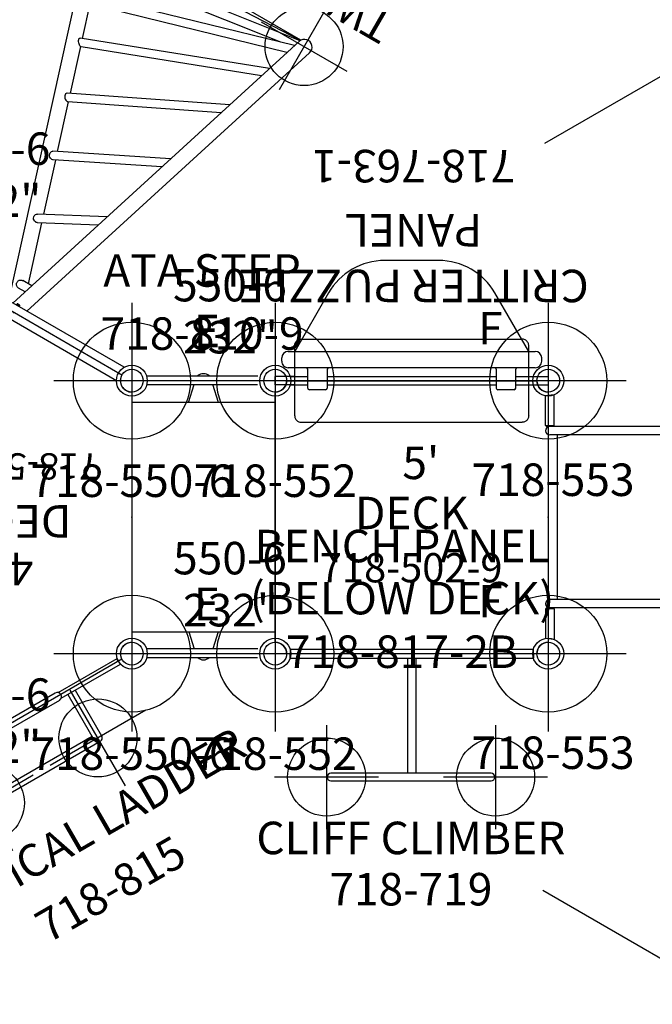
# Model space of a CAD drawing. Extents: x -205 to 269, y -193 to 157.
# Drawn here: x 55 to 153, y -75 to 77 of the extents above; entities that cross this region are included whole.
import ezdxf
from ezdxf.enums import TextEntityAlignment as Align

# ---------------------------------------------------------------- set-up
doc = ezdxf.new("R2010")
doc.units = 0
doc.header["$MEASUREMENT"] = 0
doc.linetypes.add('CENTER', pattern=[0.6, 0.375, -0.075, 0.075, -0.075])
doc.layers.get('0').update_dxf_attribs({"color": 5, "linetype": 'CONTINUOUS'})
for name, color, linetype in [('2DPOST', 7, 'CONTINUOUS'), ('PARTNO', 7, 'CONTINUOUS'), ('PHASE-1', 6, 'CONTINUOUS'), ('TXT', 7, 'CENTER')]:
    doc.layers.add(name, color=color, linetype=linetype)
doc.layers.add('Ft', color=1, linetype='CONTINUOUS', plot=False)
doc.layers.add('Node', color=7, linetype='CONTINUOUS', plot=False)
doc.styles.add('ROMANS', font='ROMANS.SHX', dxfattribs={"height": 5})
doc.styles.add('SIMPLEX', font='simplex.shx')

# ---------------------------------------------------------------- blocks, each defined once
blk = doc.blocks.new('PARTNO')
at = {"layer": 'TXT', "style": 'ROMANS'}
blk.add_attdef('PARTNO', text='', height=5, dxfattribs=at).set_placement((0, 0), align=Align.CENTER)
blk = doc.blocks.new('28503900')
for p, q in [((1.52, 21.87), (34.86, 41.12)), ((36.37, -40.25), (36.37, 40.25)), ((0, -19.25), (0, 19.25)), ((1.52, -21.87), (34.86, -41.12))]:
    blk.add_line(p, q)
for centre, start, end in [((36.37, 42), 210, 270), ((0, 21), 270, 30), ((0, -21), 330, 90), ((36.37, -42), 90, 150)]:
    blk.add_arc(centre, 1.75, start, end)
at = {"layer": 'Node'}
for p in [(36.37, 42), (18.19, 31.5), (0, 21), (0, 0), (36.37, 0), (0, -21), (18.19, -31.5), (36.37, -42)]:
    blk.add_point(p, dxfattribs=at)
at = {"layer": 'PARTNO'}
ref = blk.add_blockref('PARTNO', (17.72, -9.83), dxfattribs=dict(at, xscale=0.81, yscale=0.81, zscale=0.81))
ref.add_attrib('PARTNO', '718-503-9', dxfattribs={"height": 4.05, "style": 'SIMPLEX'}).set_placement((17.72, -9.83), align=Align.CENTER)
at = {"layer": 'TXT', "style": 'SIMPLEX'}
blk.add_text('DECK', height=5, dxfattribs=at).set_placement((18.02, 0), align=Align.MIDDLE)
at = {"layer": 'TXT', "style": 'SIMPLEX', "flags": 8}
blk.add_attdef('HT', text='', height=5, dxfattribs=at).set_placement((18.02, 7.33), align=Align.MIDDLE)
blk = doc.blocks.new('2881090l')
for p, q in [((19.36, 21.72), (2.26, 21.72)), ((2.3, 20.4), (19.33, 20.4)), ((8.72, 17.62), (9.59, 20.4)), ((13.34, 17.62), (12.47, 20.4)), ((22.07, 17.62), (0, 17.62)), ((0, 17.62), (0, -17.62)), ((22.07, 17.62), (22.07, -17.62)), ((0, -17.62), (22.07, -17.62)), ((8.75, -17.62), (9.59, -20.28)), ((13.3, -17.62), (12.47, -20.28)), ((19.36, -20.28), (2.26, -20.28)), ((2.3, -21.6), (19.33, -21.6))]:
    blk.add_line(p, q)
for centre, start, end in [((11.03, 20.82), 45.8156, 134.1844), ((11.03, -20.7), 225.8202, 314.1798)]:
    blk.add_arc(centre, 1.26, start, end)
at = {"layer": 'Node'}
for p in [(0, 0), (22.07, 0)]:
    blk.add_point(p, dxfattribs=at)
at = {"layer": 'PARTNO'}
ref = blk.add_blockref('PARTNO', (10.81, 25.75), dxfattribs=at)
ref.add_attrib('PARTNO', '718-810-9', dxfattribs={"height": 5, "style": 'SIMPLEX'}).set_placement((10.81, 25.75), align=Align.CENTER)
at = {"layer": 'TXT', "style": 'SIMPLEX'}
blk.add_text('ATA STEP', height=5, dxfattribs=at).set_placement((10.81, 37.31), align=Align.MIDDLE)
blk = doc.blocks.new('28502900')
for p, q in [((1.75, 21), (40.25, 21)), ((0, -19.25), (0, 19.25)), ((42, 19.25), (42, -19.25)), ((40.25, -21), (1.75, -21))]:
    blk.add_line(p, q)
for centre, start, end in [((0, 21), 270, 0), ((42, 21), 180, 270), ((0, -21), 0, 90), ((42, -21), 90, 180)]:
    blk.add_arc(centre, 1.75, start, end)
at = {"layer": 'Node'}
for p in [(0, 21), (21, 21), (42, 21), (0, 0), (42, 0), (0, -21), (21, -21), (42, -21)]:
    blk.add_point(p, dxfattribs=at)
at = {"layer": 'PARTNO'}
ref = blk.add_blockref('PARTNO', (20.91, -10.03), dxfattribs=dict(at, xscale=0.9, yscale=0.9, zscale=0.9))
ref.add_attrib('PARTNO', '718-502-9', dxfattribs={"height": 4.5, "style": 'SIMPLEX'}).set_placement((20.91, -10.03), align=Align.CENTER)
at = {"layer": 'TXT', "style": 'SIMPLEX'}
blk.add_text('DECK', height=5, dxfattribs=at).set_placement((21, 0), align=Align.MIDDLE)
at = {"layer": 'TXT', "style": 'SIMPLEX', "flags": 8}
blk.add_attdef('HT', text='', height=5, dxfattribs=at).set_placement((22.4, 7.71), align=Align.MIDDLE)
blk = doc.blocks.new('28848500')
for p, q in [((-1.19, -18.94), (-1.19, 18.94)), ((57.36, 19.36), (1.19, 1.57)), ((1.19, -18.94), (1.19, 18.94)), ((58.08, 17.1), (48.11, 13.94)), ((58.33, -17.31), (56.78, 16.68)), ((57.07, 10.41), (57.07, 16.77)), ((58.38, -17.34), (58.38, 17.24)), ((56.56, -14.84), (52.27, 15.26)), ((58.23, -17.26), (53.54, 15.66)), ((56.44, -4.67), (55.48, 16.27)), ((47.79, 13.84), (47.14, 13.63)), ((47.55, 13.75), (47.71, 13.8)), ((48.11, 13.93), (48.11, 13.93)), ((48.19, 13.95), (48.19, 13.95)), ((57.16, -16.9), (48.19, 13.95)), ((52.21, -15.34), (41.66, 12.25)), ((47.01, 13.59), (41.78, 11.93)), ((55.65, -16.43), (46.93, 13.57)), ((40.57, 11.55), (33.55, 9.33)), ((40.57, 11.42), (40.56, 11.47)), ((50.61, -14.83), (40.57, 11.42)), ((44.31, -12.84), (33.35, 9.73)), ((32.27, 8.92), (24.8, 6.56)), ((32.25, 9), (32.26, 8.97)), ((42.58, -12.29), (32.26, 8.97)), ((23.53, 6.15), (15.37, 3.57)), ((30.79, -8.55), (23.37, 6.48)), ((32.53, -9.1), (24.5, 7.17)), ((14.09, 3.17), (4.95, 0.27)), ((18.15, -4.55), (13.8, 3.72)), ((19.93, -5.11), (14.94, 4.39)), ((-1.42, 0.14), (-1.41, 0.16)), ((-1.42, 0.14), (-1.42, -0.24)), ((-1.41, 0.17), (-1.26, 0.17)), ((-1.41, 0.17), (-1.41, 0.16)), ((-1.41, 0.06), (-1.26, 0.06)), ((-1.23, 0.21), (-1.19, 0.21)), ((-1.23, -0.31), (-1.23, 0.21)), ((58.08, -17.2), (1.19, 0.82)), ((1.24, 0.21), (1.19, 0.21)), ((1.24, -0.31), (1.24, 0.21)), ((1.41, 0.17), (1.26, 0.17)), ((1.41, 0.06), (1.26, 0.06)), ((1.41, 0.17), (1.41, 0.17)), ((1.43, 0.14), (1.41, 0.17)), ((1.43, -0.24), (1.43, 0.14)), ((3.64, 0.05), (3.64, 1.21)), ((4.95, -0.37), (4.95, 1.21)), ((-1.42, -0.24), (-1.41, -0.26)), ((-1.41, -0.16), (-1.26, -0.16)), ((-1.41, -0.26), (-1.41, -0.27)), ((-1.41, -0.27), (-1.26, -0.27)), ((-1.23, -0.31), (-1.19, -0.31)), ((1.24, -0.31), (1.19, -0.31)), ((1.41, -0.16), (1.26, -0.16)), ((1.41, -0.27), (1.26, -0.27)), ((1.43, -0.24), (1.41, -0.27)), ((1.42, -0.24), (1.43, -0.23)), ((57.36, -19.46), (1.19, -1.67))]:
    blk.add_line(p, q)
for points in [[(47.09, 13.62), (47.11, 13.62), (47.24, 13.66), (47.39, 13.7), (47.55, 13.75)], [(47.71, 13.8), (47.86, 13.84), (47.99, 13.88), (48.09, 13.92), (48.16, 13.94), (48.19, 13.95)], [(48.11, 13.93), (48.09, 13.92), (48.03, 13.9), (47.92, 13.87), (47.79, 13.84), (47.74, 13.82)], [(40.56, 11.47), (40.57, 11.57), (40.62, 11.68), (40.7, 11.81), (40.81, 11.94), (40.94, 12.07), (41.09, 12.18), (41.24, 12.27), (41.38, 12.32), (41.49, 12.34), (41.59, 12.33), (41.65, 12.28), (41.66, 12.25)], [(33.35, 9.73), (33.31, 9.79), (33.22, 9.86), (33.11, 9.89), (32.97, 9.88), (32.82, 9.84), (32.67, 9.76), (32.52, 9.66), (32.4, 9.53), (32.31, 9.39), (32.25, 9.25), (32.23, 9.12), (32.25, 9)], [(23.32, 6.68), (23.34, 6.83), (23.4, 6.98), (23.5, 7.12), (23.62, 7.24), (23.77, 7.33), (23.93, 7.39), (24.08, 7.41), (24.23, 7.38), (24.36, 7.32), (24.46, 7.23), (24.5, 7.17)], [(23.37, 6.48), (23.35, 6.54), (23.32, 6.68)], [(13.74, 3.9), (13.74, 4.06), (13.78, 4.22), (13.86, 4.38), (13.97, 4.51), (14.11, 4.61), (14.27, 4.67), (14.44, 4.69), (14.6, 4.66), (14.74, 4.6), (14.86, 4.5), (14.94, 4.39)], [(13.8, 3.72), (13.79, 3.75), (13.74, 3.9)], [(3.64, 1.21), (3.64, 1.31), (3.66, 1.4), (3.7, 1.49), (3.74, 1.57), (3.8, 1.64), (3.86, 1.71), (3.94, 1.76), (4.02, 1.81), (4.11, 1.84), (4.2, 1.86), (4.29, 1.87), (4.39, 1.86), (4.48, 1.84), (4.57, 1.81), (4.65, 1.76), (4.72, 1.71), (4.79, 1.64), (4.85, 1.57), (4.89, 1.49), (4.92, 1.4), (4.94, 1.31), (4.95, 1.21)], [(-1.41, 0.16), (-1.41, 0.16), (-1.42, 0.15), (-1.42, 0.14)], [(-1.42, 0.14), (-1.42, 0.12), (-1.42, 0.11), (-1.42, 0.1), (-1.42, 0.09), (-1.42, 0.08), (-1.41, 0.07), (-1.41, 0.06)], [(-1.41, 0.06), (-1.41, 0.04), (-1.42, 0.02), (-1.42, 0), (-1.42, -0.03), (-1.42, -0.05), (-1.42, -0.07), (-1.42, -0.09), (-1.42, -0.11), (-1.41, -0.13), (-1.41, -0.16)], [(-1.26, 0.17), (-1.25, 0.17), (-1.25, 0.17), (-1.24, 0.17), (-1.24, 0.18), (-1.23, 0.18), (-1.23, 0.19)], [(-1.26, 0.06), (-1.25, 0.06), (-1.25, 0.06), (-1.24, 0.06), (-1.24, 0.07), (-1.23, 0.07), (-1.23, 0.07)], [(1.26, 0.17), (1.26, 0.17), (1.25, 0.17), (1.25, 0.17), (1.24, 0.18), (1.24, 0.18), (1.24, 0.19)], [(1.26, 0.06), (1.26, 0.06), (1.25, 0.06), (1.25, 0.06), (1.24, 0.07), (1.24, 0.07), (1.24, 0.07)], [(1.43, 0.13), (1.42, 0.15), (1.42, 0.16), (1.41, 0.17)], [(1.41, 0.06), (1.42, 0.07), (1.42, 0.08), (1.43, 0.09), (1.43, 0.1), (1.43, 0.11), (1.43, 0.12), (1.43, 0.13)], [(1.41, -0.16), (1.42, -0.14), (1.42, -0.11), (1.43, -0.09), (1.43, -0.07), (1.43, -0.05), (1.43, -0.03), (1.43, 0), (1.42, 0.02), (1.42, 0.04), (1.41, 0.06)], [(-1.41, -0.16), (-1.41, -0.17), (-1.42, -0.18), (-1.42, -0.19), (-1.42, -0.2), (-1.42, -0.21), (-1.42, -0.22), (-1.42, -0.23)], [(-1.42, -0.23), (-1.42, -0.24), (-1.41, -0.26)], [(-1.26, -0.16), (-1.25, -0.16), (-1.25, -0.16), (-1.24, -0.16), (-1.24, -0.16), (-1.23, -0.16), (-1.23, -0.17)], [(-1.26, -0.27), (-1.25, -0.27), (-1.25, -0.27), (-1.24, -0.27), (-1.24, -0.28), (-1.23, -0.28), (-1.23, -0.29)], [(1.26, -0.16), (1.26, -0.16), (1.25, -0.16), (1.25, -0.16), (1.24, -0.16), (1.24, -0.17), (1.24, -0.17)], [(1.26, -0.27), (1.26, -0.27), (1.25, -0.27), (1.25, -0.27), (1.24, -0.28), (1.24, -0.28), (1.24, -0.29)], [(1.43, -0.23), (1.43, -0.22), (1.43, -0.21), (1.43, -0.2), (1.43, -0.19), (1.42, -0.18), (1.42, -0.17), (1.41, -0.16)], [(1.41, -0.27), (1.42, -0.26), (1.42, -0.24)]]:
    blk.add_lwpolyline(points)
for centre, start, end in [((57.72, 18.23), 287.5713, 107.5713), ((57.72, -18.33), 252.4287, 72.4287)]:
    blk.add_arc(centre, 1.19, start, end)
at = {"layer": 'Ft'}
for p, q in [((57.77, 10.65), (57.77, 25.85)), ((50.17, 18.25), (65.38, 18.25)), ((57.77, -10.65), (57.77, -25.85)), ((50.17, -18.25), (65.38, -18.25))]:
    blk.add_line(p, q, dxfattribs=at)
for centre in [(57.77, 18.25), (57.77, -18.25)]:
    blk.add_circle(centre, 6, dxfattribs=at)
at = {"layer": 'Node'}
blk.add_point((0, 0), dxfattribs=at)
at = {"layer": 'PARTNO'}
ref = blk.add_blockref('PARTNO', (78.31, -0.14), dxfattribs=dict(at, xscale=0.96, yscale=0.96, zscale=0.96, rotation=90))
ref.add_attrib('PARTNO', '718-848-5', dxfattribs={"height": 4.8, "rotation": 90, "style": 'SIMPLEX'}).set_placement((78.31, -0.14), align=Align.CENTER)
at = {"layer": 'TXT', "style": 'SIMPLEX'}
blk.add_text('TWISTER CLIMBER', height=4.8, rotation=90, dxfattribs=at).set_placement((66.87, -0.14), align=Align.MIDDLE)
blk = doc.blocks.new('28763100')
for p, q in [((-0.66, 21), (0.65, 21)), ((-0.66, 18), (-0.66, 21)), ((0.65, 18), (0.65, 21)), ((-6.39, 17), (-6.39, -17)), ((-5.39, 18), (5.39, 18)), ((-0.66, 18), (0.65, 18)), ((0, -18), (0, 18)), ((6.39, 17), (6.39, -17)), ((-5.39, -18), (5.39, -18)), ((-0.66, -18), (-0.66, -21)), ((-0.66, -18), (0.65, -18)), ((0.65, -18), (0.65, -21)), ((0.65, -21), (-0.66, -21))]:
    blk.add_line(p, q)
for points in [[(-5.39, 18), (-5.52, 17.99), (-5.64, 17.97), (-5.76, 17.93), (-5.86, 17.88), (-5.96, 17.81), (-6.06, 17.74), (-6.14, 17.66), (-6.21, 17.57), (-6.27, 17.46), (-6.32, 17.35), (-6.36, 17.23), (-6.38, 17.11), (-6.39, 17)], [(5.39, 18), (5.52, 17.99), (5.64, 17.97), (5.76, 17.93), (5.86, 17.88), (5.96, 17.81), (6.06, 17.74), (6.14, 17.66), (6.21, 17.57), (6.27, 17.46), (6.32, 17.35), (6.36, 17.23), (6.38, 17.11), (6.39, 17)], [(5.5, 17.99), (5.44, 18), (5.39, 18)], [(-5.39, -18), (-5.52, -17.99), (-5.64, -17.97), (-5.76, -17.93), (-5.86, -17.88), (-5.96, -17.81), (-6.06, -17.74), (-6.14, -17.66), (-6.21, -17.57), (-6.27, -17.46), (-6.32, -17.35), (-6.36, -17.23), (-6.38, -17.11), (-6.39, -17)], [(-5.5, -17.99), (-5.44, -18), (-5.39, -18)], [(5.39, -18), (5.48, -18), (5.59, -17.98), (5.7, -17.95), (5.82, -17.9), (5.94, -17.83), (6.05, -17.75), (6.14, -17.65), (6.22, -17.55), (6.28, -17.44), (6.33, -17.32), (6.37, -17.19), (6.38, -17.05), (6.39, -17)]]:
    blk.add_lwpolyline(points)
at = {"layer": 'Node'}
blk.add_point((0, 0), dxfattribs=at)
at = {"layer": 'PARTNO'}
ref = blk.add_blockref('PARTNO', (35.51, -0.28), dxfattribs=dict(at, rotation=90))
ref.add_attrib('PARTNO', '718-763-1', dxfattribs={"height": 5, "rotation": 90, "style": 'SIMPLEX'}).set_placement((35.51, -0.28), align=Align.CENTER)
at = {"layer": 'TXT', "style": 'SIMPLEX'}
for s, p in [('CRITTER PUZZLE', (15.22, -0.28)), ('PANEL', (23.79, -0.28))]:
    blk.add_text(s, height=5, rotation=90, dxfattribs=at).set_placement(p, align=Align.MIDDLE)
blk = doc.blocks.new('28748590')
for p, q in [((38.15, 42.69), (37.04, 41.72)), ((0.9, 18.8), (-0.42, 18.66)), ((-0.42, 14.1), (-0.42, 18.66)), ((0.9, 14.1), (0.9, 18.8)), ((48.76, 18.22), (48.77, 17.98)), ((50.01, 18.27), (50.02, 18.03)), ((50.02, 18.03), (48.77, 17.98)), ((53.86, 16.6), (50.67, 2.44)), ((-0.42, 14.1), (0.9, 14.1)), ((-0.39, 14.05), (-0.39, 14.1)), ((-0.32, 13.99), (-0.39, 14.05)), ((-0.32, 13.99), (0.8, 13.99)), ((-0.2, 13.97), (-0.2, 13.99)), ((34.88, 13.97), (-0.2, 13.97)), ((0.8, 13.99), (0.86, 14.05)), ((0.86, 14.05), (0.86, 14.1)), ((34.88, 13.98), (35.03, 13.98)), ((34.88, 12.66), (34.88, 13.98)), ((35.03, 12.66), (35.03, 13.98)), ((0, 12.69), (0, -12.69)), ((31.98, 12.66), (0.24, 12.66)), ((1.37, 12.66), (1.37, -12.66)), ((18.25, 12.66), (18.25, -12.66)), ((18.25, -12.29), (18.25, 12.34)), ((19.37, 12.66), (19.37, -12.66)), ((31.98, 12.66), (31.98, 11.34)), ((32.13, 12.66), (35.03, 12.66)), ((32.13, 12.66), (32.13, 11.34)), ((35.03, 12.66), (35.95, 12.66)), ((32.13, 11.34), (31.98, 11.34)), ((32.13, 11.34), (34.88, 11.34)), ((50.67, 2.44), (50.61, 2.18)), ((68.32, 1.38), (68.08, 1.37)), ((68.13, 0.12), (68.08, 1.37)), ((68.37, 0.13), (68.13, 0.12)), ((31.87, -0.09), (32.11, -0.08)), ((31.92, -1.34), (32.16, -1.33)), ((32.16, -1.33), (32.11, -0.08)), ((80.3, -6.22), (80.22, -5.23)), ((75.61, -8.85), (79.37, -7.61)), ((32.13, -11.34), (31.98, -11.34)), ((31.98, -11.34), (31.98, -12.66)), ((32.13, -11.34), (34.9, -11.34)), ((32.13, -11.34), (32.13, -12.66)), ((32.13, -12.66), (0.24, -12.66)), ((32.13, -12.66), (35.03, -12.66)), ((34.88, -13.98), (34.88, -12.65)), ((35.03, -12.66), (35.98, -12.66)), ((35.03, -13.98), (35.03, -12.66)), ((0.9, -14.1), (-0.42, -14.1)), ((-0.42, -14.1), (-0.42, -18.66)), ((-0.32, -13.99), (-0.39, -14.05)), ((0.86, -14.05), (-0.39, -14.05)), ((-0.39, -14.05), (-0.39, -14.1)), ((0.8, -13.99), (-0.32, -13.99)), ((34.88, -13.97), (-0.2, -13.97)), ((-0.2, -13.97), (-0.2, -13.99)), ((0.8, -13.99), (0.86, -14.05)), ((0.86, -14.05), (0.86, -14.1)), ((0.9, -14.1), (0.9, -18.8)), ((34.88, -13.98), (35.03, -13.98)), ((66.68, -15.48), (61.11, -15.48)), ((51.47, -17.94), (50.22, -17.99)), ((50.23, -18.23), (50.22, -17.99)), ((51.48, -18.18), (51.47, -17.94)), ((0.9, -18.8), (-0.42, -18.66))]:
    blk.add_line(p, q)
for points in [[(72.61, 46.55), (70.9, 47.36), (68.8, 48.2), (66.64, 48.88), (64.45, 49.4), (62.21, 49.76), (59.96, 49.97), (57.7, 50), (55.45, 49.88)], [(55.45, 49.88), (53.2, 49.59), (50.99, 49.14), (48.81, 48.54), (46.68, 47.78), (44.62, 46.87), (42.62, 45.81), (40.71, 44.61), (38.88, 43.28), (38.15, 42.69)], [(55.95, 45.91), (53.86, 45.64), (51.92, 45.25), (50.02, 44.72), (48.17, 44.06), (46.36, 43.26), (44.62, 42.34), (42.95, 41.3), (41.32, 40.11), (40.67, 39.58)], [(70.88, 42.94), (69.29, 43.69), (67.45, 44.43), (65.58, 45.02), (63.66, 45.48), (61.71, 45.79), (59.75, 45.97), (57.78, 46), (55.67, 45.88)], [(74.39, 45.55), (72.93, 46.38), (72.61, 46.55)], [(88.91, 10.38), (89.19, 11.72), (89.71, 16.1), (89.66, 20.52), (89.03, 24.89), (87.82, 29.11), (86.07, 33.1), (83.81, 36.79), (81.1, 40.11), (77.98, 43.03), (74.39, 45.55)], [(37.04, 41.72), (35.48, 40.19), (32.75, 36.89), (30.49, 33.25), (28.73, 29.33), (27.52, 25.21), (26.87, 20.95), (26.8, 16.63), (27.12, 13.97)], [(84.99, 11.19), (85.23, 12.36), (85.71, 16.31), (85.66, 20.21), (85.11, 24.04), (84.05, 27.75), (82.51, 31.24), (80.54, 34.47), (78.17, 37.38), (75.45, 39.91), (72.09, 42.27)], [(39.84, 38.86), (38.43, 37.48), (36, 34.55), (34.03, 31.37), (32.49, 27.94), (31.43, 24.34), (30.87, 20.61), (30.81, 16.84), (31.09, 14.45)], [(62.38, 18.12), (62.39, 18.18), (62.39, 18.92), (62.27, 19.59), (62.06, 20.19), (61.78, 20.72), (61.43, 21.19), (61.03, 21.6), (60.57, 21.95), (60.05, 22.23), (59.5, 22.44), (58.92, 22.56), (58.34, 22.61), (57.78, 22.57), (57.25, 22.47), (56.76, 22.31), (56.32, 22.1), (55.92, 21.86), (55.58, 21.59), (55.27, 21.31), (55.01, 21.01), (54.79, 20.7)], [(54.33, 19.78), (54.18, 19.28), (54.09, 18.74), (54.09, 18.59)], [(54.79, 20.7), (54.61, 20.4), (54.45, 20.09), (54.33, 19.78)], [(45.06, 16.25), (45.32, 15.43), (48.82, 4.19)], [(52.9, 3.03), (60.56, 11.33), (61.09, 11.91), (61.65, 12.51)], [(38.81, 10.46), (38.23, 10.99), (37.63, 11.55)], [(83.7, 7.02), (84.4, 9.03), (84.95, 11.01), (85.01, 11.29)], [(49.39, 0.7), (49.22, 0.85), (49.06, 0.99), (48.9, 1.14), (48.73, 1.3), (48.56, 1.46), (48.38, 1.63), (48.19, 1.8), (47.99, 1.99), (47.78, 2.18), (47.57, 2.37), (47.34, 2.58), (47.11, 2.79), (46.87, 3.02), (38.81, 10.46)], [(87.47, 5.7), (88.22, 7.84), (88.82, 10.02), (88.91, 10.38)], [(71.49, -6.51), (72.38, -6.07), (74.06, -5.07), (75.66, -3.92), (77.16, -2.64), (78.55, -1.24), (79.84, 0.27), (81, 1.87), (82.04, 3.56), (82.96, 5.33), (83.8, 7.28)], [(63.41, 4.16), (64.1, 4.37), (64.82, 4.6), (65.57, 4.83), (66.35, 5.07)], [(70.29, -11.34), (72.23, -10.6), (74.29, -9.6), (76.26, -8.42), (78.13, -7.07), (79.88, -5.58), (81.5, -3.95), (82.98, -2.21), (84.33, -0.35), (85.53, 1.59), (86.58, 3.61), (87.47, 5.7)], [(33.54, 3.76), (34.37, 3.57), (35.17, 3.39)], [(35.17, 3.39), (45.14, 1.14), (45.51, 1.06), (45.86, 0.98), (46.2, 0.9), (46.52, 0.83), (46.83, 0.76), (47.13, 0.69), (47.42, 0.63), (47.69, 0.57), (47.96, 0.51)], [(48.82, 4.19), (48.92, 3.86), (49.02, 3.54), (49.12, 3.24), (49.21, 2.94), (49.3, 2.66), (49.38, 2.39), (49.46, 2.14)], [(51.08, 0.32), (51.3, 0.38), (51.49, 0.45), (51.7, 0.51), (51.92, 0.58), (52.15, 0.65), (52.38, 0.72), (52.63, 0.8), (52.89, 0.88), (53.16, 0.96), (53.44, 1.05), (53.73, 1.14), (54.03, 1.24), (54.34, 1.33), (54.67, 1.44), (63.41, 4.16)], [(49.46, 2.14), (49.68, 1.42), (49.75, 1.21), (49.82, 0.97)], [(50.61, 2.18), (50.44, 1.46), (50.39, 1.24), (50.34, 0.99)], [(50.8, 0.75), (50.96, 0.92), (51.1, 1.08), (51.24, 1.24), (51.4, 1.41), (51.56, 1.58), (51.73, 1.76), (51.9, 1.95), (52.09, 2.15), (52.28, 2.36), (52.48, 2.57), (52.68, 2.79), (52.9, 3.03)], [(47.96, 0.51), (48.68, 0.34), (48.9, 0.29), (49.14, 0.24)], [(66.68, -15.48), (67.1, -15.43), (67.51, -15.29), (67.92, -15.05), (68.32, -14.72), (68.71, -14.3), (69.09, -13.79), (69.45, -13.2), (69.8, -12.52), (70.13, -11.77), (70.43, -10.94), (70.72, -10.05), (70.97, -9.09), (71.2, -8.08), (71.41, -7.02), (71.58, -5.91), (71.73, -4.77), (71.84, -3.6), (71.92, -2.41), (71.97, -1.2), (71.99, 0.02)], [(46.21, -1.2), (34.67, -4.79), (33.89, -5.04)], [(49.17, -0.28), (48.95, -0.35), (48.75, -0.41), (48.54, -0.47), (48.32, -0.54), (48.09, -0.61), (47.86, -0.69), (47.61, -0.76), (47.35, -0.84), (47.08, -0.93), (46.81, -1.01), (46.51, -1.1), (46.21, -1.2)], [(47.84, -2.46), (48.04, -2.23), (48.24, -2.02), (48.43, -1.81), (48.62, -1.61), (48.79, -1.42)], [(48.79, -1.42), (49.12, -1.06), (49.27, -0.9), (49.44, -0.72)], [(49.63, -2.14), (49.8, -1.42), (49.85, -1.2), (49.9, -0.96)], [(50.42, -0.94), (50.49, -1.16), (50.55, -1.35), (50.61, -1.56), (50.68, -1.78), (50.75, -2.01), (50.83, -2.25), (50.9, -2.49), (50.98, -2.75), (51.07, -3.02), (51.15, -3.3), (51.24, -3.59), (51.34, -3.89), (51.44, -4.2), (51.54, -4.53), (51.64, -4.87)], [(50.86, -0.66), (51.03, -0.82), (51.18, -0.96), (51.34, -1.1), (51.51, -1.26), (51.68, -1.42), (51.86, -1.59), (52.05, -1.76), (52.25, -1.95), (52.46, -2.14), (52.67, -2.34), (52.9, -2.54), (53.13, -2.76), (53.37, -2.98), (53.62, -3.21), (53.88, -3.45)], [(52.28, -0.47), (51.56, -0.3), (51.34, -0.26), (51.1, -0.2)], [(55.88, -1.28), (55.48, -1.19), (55.1, -1.1), (54.73, -1.02), (54.38, -0.94), (54.04, -0.86), (53.72, -0.79), (53.41, -0.72), (53.11, -0.65), (52.82, -0.59), (52.55, -0.53), (52.28, -0.47)], [(66.7, -3.72), (65.87, -3.53), (65.07, -3.35), (64.3, -3.18), (63.56, -3.01), (55.88, -1.28)], [(38.59, -12.48), (39.17, -11.85), (47.84, -2.46)], [(49.31, -3.58), (49.38, -3.27), (49.45, -2.97), (49.51, -2.68), (49.57, -2.41), (49.63, -2.14)], [(46.38, -16.57), (46.57, -15.73), (46.75, -14.93), (49.31, -3.58)], [(53.88, -3.45), (60.88, -9.91), (61.44, -10.42), (62.01, -10.95), (62.61, -11.51)], [(51.64, -4.87), (54.47, -13.96), (54.7, -14.68), (54.93, -15.43), (55.18, -16.21)], [(80.3, -6.22), (80.29, -6.54), (80.22, -6.82), (80.09, -7.08), (79.9, -7.3), (79.66, -7.47), (79.37, -7.61)]]:
    blk.add_lwpolyline(points)
blk.add_circle((50.12, 0.02), 1)
for centre, radius, start, end in [((58.31, 18.33), 2.69, 309.1154, 182.7059), ((50.12, 0.02), 19, 73.1641, 58.6571), ((50.12, 0.02), 18.25, 94.2647, 180.3395), ((50.12, 0.02), 18.25, 4.2647, 90.3395), ((50.12, 0.02), 21.87, 0, 60.4641), ((50.12, 0.02), 17, 47.3305, 137.2737), ((0.24, 13.31), 0.657, 90, 270), ((33.86, 13.31), 0.662, 83.1689, 96.8311), ((34.12, 13.31), 1.12, 324.23, 36.0782), ((32.89, 12), 1.12, 144.23, 216.0782), ((50.12, 0.02), 17, 47.2755, 47.3287), ((50.12, 0.02), 17, 17.2755, 47.2737), ((50.12, 0.02), 17, 137.3305, 167.2737), ((50.12, 0.02), 17, 137.2755, 137.3287), ((50.12, 0.02), 17, 347.2755, 17.2737), ((50.12, 0.02), 17, 167.2755, 197.2737), ((50.12, 0.02), 18.25, 274.2647, 0.3395), ((50.12, 0.02), 18.25, 184.2647, 270.3395), ((50.12, 0.02), 17, 317.3305, 347.2737), ((50.12, 0.02), 17, 197.2755, 287.2737), ((32.89, -12), 1.12, 143.9218, 215.77), ((50.12, 0.02), 17, 287.3305, 317.2737), ((50.12, 0.02), 17, 317.2755, 317.3287), ((0.24, -13.32), 0.657, 90, 270), ((34.12, -13.32), 1.12, 323.9218, 35.77), ((33.86, -13.32), 0.662, 263.1689, 276.8311), ((50.12, 0.02), 17, 287.2755, 287.3287)]:
    blk.add_arc(centre, radius, start, end)
at = {"layer": 'Ft'}
for p, q in [((58.31, 30.33), (58.31, 6.33)), ((70.31, 18.33), (46.31, 18.33)), ((75.31, 14.33), (75.31, -1.67)), ((83.31, 6.33), (67.31, 6.33))]:
    blk.add_line(p, q, dxfattribs=at)
for centre, radius in [((58.31, 18.33), 10), ((75.31, 6.33), 6)]:
    blk.add_circle(centre, radius, dxfattribs=at)
at = {"layer": 'Node'}
blk.add_point((0, 0), dxfattribs=at)
at = {"layer": 'PARTNO'}
ref = blk.add_blockref('PARTNO', (132.37, 9), dxfattribs=dict(at, rotation=90))
ref.add_attrib('PARTNO', '718-748-59', dxfattribs={"height": 5, "rotation": 90, "style": 'SIMPLEX'}).set_placement((132.37, 9), align=Align.CENTER)
at = {"layer": 'TXT', "style": 'SIMPLEX'}
for s, p in [('360 ONE PIECE', (119.3, 11.72)), ('TYPHOON II', (108.84, 11.72))]:
    blk.add_text(s, height=5, rotation=90, dxfattribs=at).set_placement(p, align=Align.MIDDLE)
blk = doc.blocks.new('28719050')
for p, q in [((-0.62, 18.71), (0.69, 18.73)), ((-0.62, 18.71), (-0.62, -18.71)), ((0.69, -18.73), (0.69, 18.73)), ((18.4, 12.2), (18.4, -12.44)), ((19.57, -12.44), (19.57, 12.2)), ((18.4, 0.66), (0.69, 0.66)), ((0.69, -0.67), (18.4, -0.67)), ((-0.62, -18.71), (0.69, -18.73))]:
    blk.add_line(p, q)
for centre, start, end in [((18.99, 12.2), 0, 180), ((18.99, -12.44), 180, 0)]:
    blk.add_arc(centre, 0.582, start, end)
at = {"layer": 'Ft'}
for p, q in [((18.99, 20.91), (18.99, 4.91)), ((10.99, 12.91), (26.99, 12.91)), ((18.99, -5.09), (18.99, -21.09)), ((10.99, -13.09), (26.99, -13.09))]:
    blk.add_line(p, q, dxfattribs=at)
for centre in [(18.99, 12.91), (18.99, -13.09)]:
    blk.add_circle(centre, 6, dxfattribs=at)
at = {"layer": 'Node'}
blk.add_point((0, 0), dxfattribs=at)
at = {"layer": 'PARTNO'}
ref = blk.add_blockref('PARTNO', (38.74, -0.13), dxfattribs=dict(at, rotation=90))
ref.add_attrib('PARTNO', '718-719', dxfattribs={"height": 5, "rotation": 90, "style": 'SIMPLEX'}).set_placement((38.74, -0.13), align=Align.CENTER)
at = {"layer": 'TXT', "style": 'SIMPLEX'}
blk.add_text('CLIFF CLIMBER', height=5, rotation=90, dxfattribs=at).set_placement((29, -0.13), align=Align.MIDDLE)
blk = doc.blocks.new('28815050')
for p, q in [((-0.5, 8.18), (-0.5, 18.68)), ((0.5, 18.68), (-0.5, 18.68)), ((0.5, 8.18), (0.5, 18.68)), ((0.5, 10.66), (8.62, 10.66)), ((0.5, 9.34), (8.62, 9.34)), ((7.96, 9.34), (7.96, -9.34)), ((9.27, 10), (9.27, -10)), ((-0.66, 7.75), (-0.66, -7.75)), ((0.66, 7.75), (0.66, -7.75)), ((-0.5, -8.18), (-0.5, -18.68)), ((0.5, -8.18), (0.5, -18.68)), ((0.5, -9.34), (8.62, -9.34)), ((0.5, -10.66), (8.62, -10.66)), ((0.5, -18.68), (-0.5, -18.68))]:
    blk.add_line(p, q)
for centre, start, end in [((8.62, 10), 270, 90), ((0, 7.75), 0, 180), ((0, -7.75), 180, 0), ((8.62, -10), 270, 90)]:
    blk.add_arc(centre, 0.657, start, end)
at = {"layer": 'Ft'}
for p, q in [((8.62, 18.5), (8.62, 1.5)), ((17.12, 10), (0.12, 10)), ((8.62, -1.5), (8.62, -18.5)), ((17.12, -10), (0.12, -10))]:
    blk.add_line(p, q, dxfattribs=at)
for centre in [(8.62, 10), (8.62, -10)]:
    blk.add_circle(centre, 6, dxfattribs=at)
at = {"layer": 'Node'}
blk.add_point((0, 0), dxfattribs=at)
at = {"layer": 'PARTNO'}
ref = blk.add_blockref('PARTNO', (32.22, 0.04), dxfattribs=dict(at, rotation=90))
ref.add_attrib('PARTNO', '718-815', dxfattribs={"color": 0, "height": 5, "rotation": 90, "style": 'SIMPLEX'}).set_placement((32.22, 0.04), align=Align.CENTER)
at = {"layer": 'TXT', "style": 'SIMPLEX'}
blk.add_text('VERTICAL LADDER', height=5, rotation=90, dxfattribs=at).set_placement((20.59, 0.04), align=Align.MIDDLE)
blk = doc.blocks.new('28669626')
at = {"elevation": -89.06}
for points in [[(136.3, 57.55), (169.22, 76.54)], [(135.96, -57.39), (169.19, -76.59)]]:
    blk.add_lwpolyline(points, dxfattribs=at)
blk = doc.blocks.new('28552130')
at = {"layer": '2DPOST'}
for radius in [2.38, 1.75]:
    blk.add_circle((0, 0), radius, dxfattribs=at)
at = {"layer": 'Ft'}
for p, q in [((0, 12), (0, -12)), ((12, 0), (-12, 0))]:
    blk.add_line(p, q, dxfattribs=at)
blk.add_circle((0, 0), 9, dxfattribs=at)
at = {"layer": 'Node'}
blk.add_point((0, 0), dxfattribs=at)
ref = blk.add_blockref('PARTNO', (0, -17.89), dxfattribs=at)
ref.add_attrib('PARTNO', '718-552', dxfattribs={"color": 0, "height": 5, "style": 'SIMPLEX'}).set_placement((0, -17.89), align=Align.CENTER)
at = {"layer": 'Ft'}
blk.add_text('E', height=5, dxfattribs=at).set_placement((-12.52, 5.15))
blk = doc.blocks.new('28550600')
at = {"layer": '2DPOST'}
for radius in [2.38, 1.75]:
    blk.add_circle((0, 0), radius, dxfattribs=at)
at = {"layer": 'Ft'}
for p, q in [((0, 12), (0, -12)), ((12, 0), (-12, 0))]:
    blk.add_line(p, q, dxfattribs=at)
blk.add_circle((0, 0), 9, dxfattribs=at)
at = {"layer": 'Node'}
blk.add_point((0, 0), dxfattribs=at)
ref = blk.add_blockref('PARTNO', (0, -17.89), dxfattribs=at)
ref.add_attrib('PARTNO', '718-550-6', dxfattribs={"color": 0, "height": 5, "style": 'SIMPLEX'}).set_placement((0, -17.89), align=Align.CENTER)
at = {"layer": 'Ft', "style": 'SIMPLEX'}
for s, p in [('550-6', (6.34, 12.2)), (' 232"', (6.34, 4.2))]:
    blk.add_text(s, height=5, dxfattribs=at).set_placement(p)
blk = doc.blocks.new('288172b0')
for p, q in [((-3, 41), (-3.5, 41)), ((-4.5, 2), (-4.5, 40)), ((-2, 40), (-2, 2)), ((-0.66, 37), (-0.66, 39.72)), ((0.66, 37), (0.66, 39.72)), ((-4.5, 39), (-13.5, 33.8)), ((1.14, 37), (-1.75, 37)), ((1.39, 36.75), (1.39, 34.25)), ((-1.75, 34), (1.14, 34)), ((-0.66, 8), (-0.66, 34)), ((0.66, 8), (0.66, 34)), ((-18.5, 25.14), (-18.5, 16.86)), ((-13.5, 8.2), (-4.5, 3)), ((-1.75, 8), (1.14, 8)), ((1.39, 7.75), (1.39, 5.25)), ((1.14, 5), (-1.75, 5)), ((-0.66, 2.28), (-0.66, 5)), ((0.66, 2.28), (0.66, 5)), ((-4.5, 3.33), (-4.5, 3.33)), ((-3, 1), (-3.5, 1))]:
    blk.add_line(p, q)
for centre, radius in [((0, 42), 2.38), ((0, 42), 1.75), ((0, 0), 2.38), ((0, 0), 1.75)]:
    blk.add_circle(centre, radius)
for centre, radius, start, end in [((-3.5, 40), 1, 90, 180), ((-3, 40), 1, 0, 90), ((-1.75, 37.25), 0.25, 180, 270), ((1.14, 36.75), 0.25, 0, 90), ((-8.5, 25.14), 10, 120, 180), ((-1.75, 33.75), 0.25, 90, 180), ((1.14, 34.25), 0.25, 270, 0), ((-8.5, 16.86), 10, 180, 240), ((-1.75, 8.25), 0.25, 180, 270), ((1.14, 7.75), 0.25, 0, 90), ((-1.75, 4.75), 0.25, 90, 180), ((1.14, 5.25), 0.25, 270, 0), ((-3.5, 2), 1, 180, 270), ((-3, 2), 1, 270, 0)]:
    blk.add_arc(centre, radius, start, end)
at = {"layer": 'Node'}
for p in [(0, 42), (0, 0)]:
    blk.add_point(p, dxfattribs=at)
at = {"layer": 'PARTNO'}
ref = blk.add_blockref('PARTNO', (44.2, 19.51), dxfattribs=dict(at, rotation=90))
ref.add_attrib('PARTNO', '718-817-2B', dxfattribs={"height": 5, "rotation": 90, "style": 'SIMPLEX'}).set_placement((44.2, 19.51), align=Align.CENTER)
at = {"layer": 'TXT', "style": 'SIMPLEX'}
for s, p in [('BENCH PANEL', (26.09, 19.51)), ('(BELOW DECK)', (34.11, 19.51))]:
    blk.add_text(s, height=5, rotation=90, dxfattribs=at).set_placement(p, align=Align.MIDDLE)
blk = doc.blocks.new('28553148')
at = {"layer": '2DPOST'}
for radius in [2.38, 1.75]:
    blk.add_circle((0, 0), radius, dxfattribs=at)
at = {"layer": 'Ft'}
for p, q in [((0, 12), (0, -12)), ((12, 0), (-12, 0))]:
    blk.add_line(p, q, dxfattribs=at)
blk.add_circle((0, 0), 9, dxfattribs=at)
at = {"layer": 'Node'}
blk.add_point((0, 0), dxfattribs=at)
ref = blk.add_blockref('PARTNO', (0.74, -17.74), dxfattribs=at)
ref.add_attrib('PARTNO', '718-553', dxfattribs={"color": 0, "height": 5, "style": 'SIMPLEX'}).set_placement((0.74, -17.74), align=Align.CENTER)
at = {"layer": 'Ft'}
blk.add_text('F', height=5, dxfattribs=at).set_placement((-10.79, 5.59))

msp = doc.modelspace()

# ---------------------------------------------------------------- block references
at = {"layer": 'PHASE-1'}
for name, p in [('28669626', (0, 0, 78)), ('28550600', (36.37, 42)), ('28748590', (136.81, 0, 60)), ('2881090l', (72.75, 0, 48)), ('28550600', (72.75, 21)), ('28552130', (94.81, 21)), ('28553148', (136.81, 21)), ('28550600', (72.75, -21)), ('28552130', (94.81, -21)), ('28553148', (136.81, -21)), ('28550600', (36.37, -42))]:
    msp.add_blockref(name, p, dxfattribs=at)
for name, p, rotation in [('28848500', (54.56, 31.5, 48), 59.99999999999999), ('28763100', (115.81, 21, 60), 90), ('288172b0', (94.81, 21), 270), ('28815050', (54.56, -31.5, 48), 300.0000000000001), ('28719050', (115.81, -21, 60), 270)]:
    msp.add_blockref(name, p, dxfattribs=dict(at, rotation=rotation))
at = {"layer": 'PHASE-1', "rotation": 180}
msp.add_blockref('28503900', (72.75, 0, 48), dxfattribs=at).add_auto_attribs({'HT': "4'"})
at = {"layer": 'PHASE-1'}
msp.add_blockref('28502900', (94.81, 0, 60), dxfattribs=at).add_auto_attribs({'HT': "5'"})

doc.saveas('drawing.dxf')
